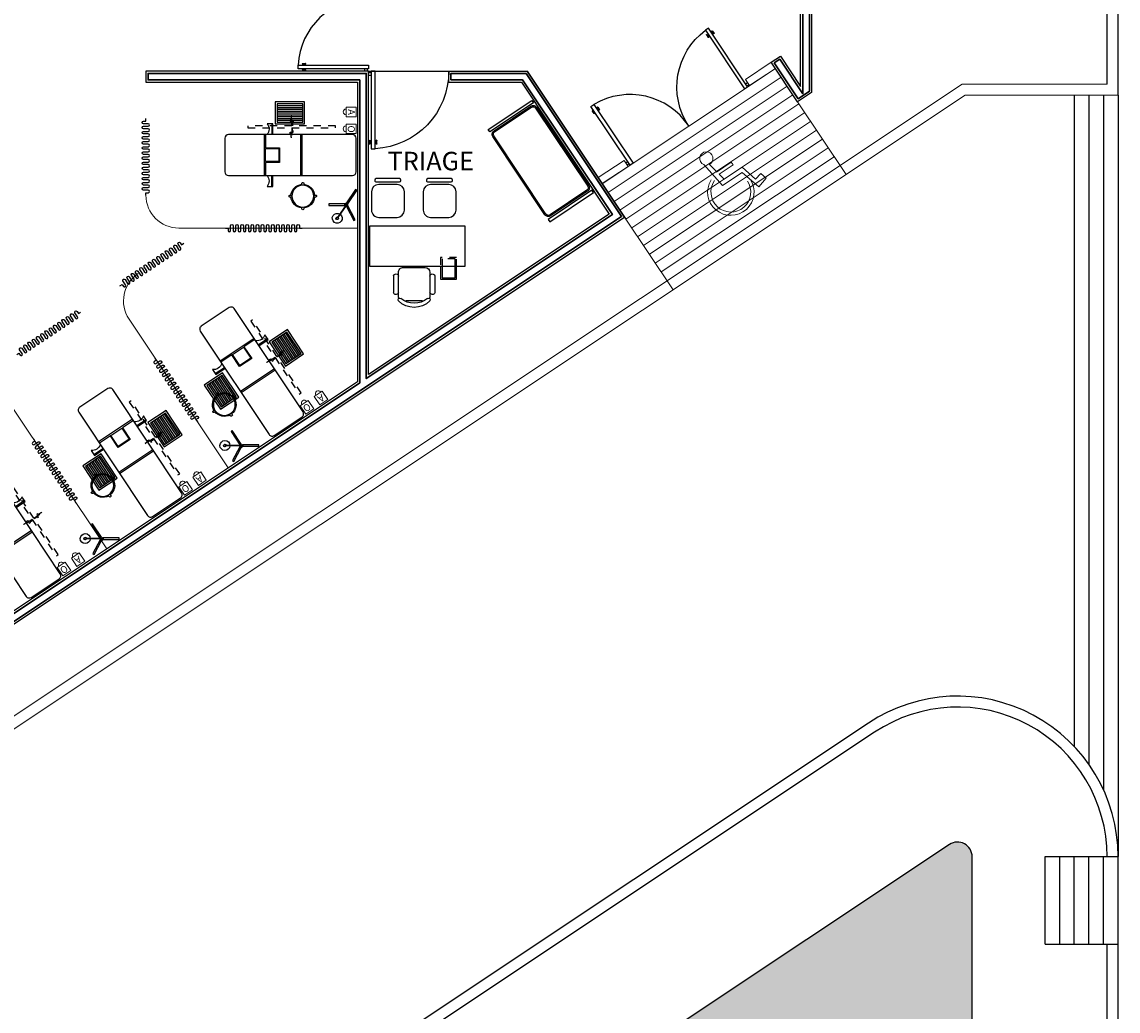
# Model space of a CAD drawing. Extents: x 1786 to 3000, y -697 to -285.
# Drawn here: x 2076 to 2091, y -348 to -334 of the extents above; entities that cross this region are included whole.
import ezdxf

# ---------------------------------------------------------------- set-up
doc = ezdxf.new("R2010")
doc.units = 0
doc.header["$LTSCALE"] = 0.5
doc.header["$MEASUREMENT"] = 0
doc.linetypes.add('02 PLANTA ARQUITECTONICA BAJA$0$02 PLANTA ARQUITECTONICA BAJA$0$HIDDEN2', pattern=[4.7625, 3.175, -1.5875])
doc.linetypes.add('02 PLANTA ARQUITECTONICA BAJA$0$02 PLANTA ARQUITECTONICA BAJA$0$HIDDEN5', pattern=[0.07, 0.04, -0.03])
doc.layers.get('0').update_dxf_attribs({"linetype": 'CONTINUOUS'})
for name, color, linetype in [('02 PLANTA ARQUITECTONICA BAJA$0$Arq_Muebles', 251, 'CONTINUOUS'), ('02 PLANTA ARQUITECTONICA BAJA$0$Arq_Puertas', 7, 'CONTINUOUS'), ('Areas', 213, 'CONTINUOUS'), ('CANCELES', 151, 'CONTINUOUS'), ('JARDIN', 82, 'CONTINUOUS'), ('mb', 252, 'CONTINUOUS'), ('MOB-FIJO', 252, 'CONTINUOUS'), ('MUROS', 7, 'CONTINUOUS'), ('OBRA EXTERIOR', 23, 'CONTINUOUS'), ('TEXT', 7, 'CONTINUOUS'), ('txt', 251, 'CONTINUOUS')]:
    doc.layers.add(name, color=color, linetype=linetype)
doc.styles.add('120', font='ROMANS.shx', dxfattribs={"width": 1.8, "height": 0.28})
doc.styles.add('SW00', font='swissel.ttf', dxfattribs={"height": 0.25})

# ---------------------------------------------------------------- blocks, each defined once
blk = doc.blocks.new('02 PLANTA ARQUITECTONICA BAJA$0$02 PLANTA ARQUITECTONICA BAJA$0$36211306')
at = {"layer": '02 PLANTA ARQUITECTONICA BAJA$0$Arq_Muebles'}
for p, q in [((0.74, -0.56), (0.74, 0)), ((0.76, 0), (0.76, -0.56)), ((1.154, 0.15), (1.154, 0)), ((1.26, 0), (1.26, -0.56)), ((1.154, -0.71), (1.154, -0.56))]:
    blk.add_line(p, q, dxfattribs=at)
blk.add_lwpolyline([(0.05, -0.56, -0.414214), (0, -0.51), (0, -0.05, -0.414214), (0.05, 0), (1.75, 0, -0.414214), (1.8, -0.05), (1.8, -0.51, -0.414214), (1.75, -0.56)], format="xyb", close=True, dxfattribs=at)
blk.add_lwpolyline([(1.24, 0), (1.24, -0.18), (1.05, -0.18), (1.05, -0.38), (1.24, -0.38), (1.24, -0.56)], dxfattribs=at)
for points in [[(1.14, 0), (1.14, 0.15), (1.219, 0.15, 0.351), (1.219, 0, 0.351)], [(1.219, -0.56, 0.351), (1.219, -0.71), (1.14, -0.71), (1.14, -0.56)]]:
    blk.add_lwpolyline(points, format="xyb", dxfattribs=at)
blk.add_lwpolyline([(1.24, -0.19), (1.06, -0.19), (1.06, -0.37), (1.24, -0.37)], close=True, dxfattribs=at)
blk = doc.blocks.new('02 PLANTA ARQUITECTONICA BAJA$0$02 PLANTA ARQUITECTONICA BAJA$0$31080102')
for points in [[(0.013, 0.149), (0.013, 0.175, 1), (-0.013, 0.175), (-0.013, 0.149)], [(-0.149, 0.013), (-0.175, 0.013, 1), (-0.175, -0.013), (-0.149, -0.013)], [(0.149, -0.013), (0.175, -0.013, 1), (0.175, 0.013), (0.149, 0.013)], [(-0.013, -0.149), (-0.013, -0.175, 1), (0.013, -0.175), (0.013, -0.149)]]:
    blk.add_lwpolyline(points, format="xyb")
blk.add_circle((0, 0), 0.15)
for start, end in [(94.4117, 175.5883), (4.4117, 85.5883), (184.4117, 265.5883), (274.4117, 355.5883)]:
    blk.add_arc((0, 0), 0.162, start, end)
blk = doc.blocks.new('02 PLANTA ARQUITECTONICA BAJA$0$02 PLANTA ARQUITECTONICA BAJA$0$37830054')
at = {"linetype": '02 PLANTA ARQUITECTONICA BAJA$0$02 PLANTA ARQUITECTONICA BAJA$0$HIDDEN5'}
for points in [[(-0.01, 0.05), (-0.01, 0.18), (-0.02, 0.18), (-0.02, 0.13), (-0.03, 0.13), (-0.03, 0.11), (-0.01, 0.11), (0, 0.11), (0.01, 0.11), (0.01, 0.09), (0, 0.09), (0, 0.05)], [(-0.01, 0.02), (-0.01, -0.11), (-0.02, -0.11), (-0.02, -0.06), (-0.03, -0.06), (-0.03, -0.04), (-0.01, -0.04), (0, -0.04), (0.01, -0.04), (0.01, -0.02), (0, -0.02), (0, 0.02)]]:
    blk.add_lwpolyline(points, dxfattribs=at)
blk.add_lwpolyline([(-0.61, 0.02), (-0.61, 0.05), (0.59, 0.05), (0.59, 0.02)], close=True, dxfattribs=at)
blk = doc.blocks.new('02 PLANTA ARQUITECTONICA BAJA$0$02 PLANTA ARQUITECTONICA BAJA$0$31230244')
for p, q in [((0.025, -0.05), (0.375, -0.05)), ((0.025, -0.075), (0.375, -0.075)), ((0.025, -0.1), (0.375, -0.1)), ((0.025, -0.125), (0.375, -0.125)), ((0.025, -0.15), (0.375, -0.15)), ((0.025, -0.15), (0.375, -0.15)), ((0.025, -0.175), (0.375, -0.175)), ((0.025, -0.2), (0.375, -0.2)), ((0.025, -0.225), (0.375, -0.225)), ((0.025, -0.25), (0.375, -0.25))]:
    blk.add_line(p, q)
for points in [[(0, -0.3), (0, 0), (0.4, 0), (0.4, -0.3)], [(0.025, -0.275), (0.025, -0.025), (0.375, -0.025), (0.375, -0.275)]]:
    blk.add_lwpolyline(points, close=True)
blk = doc.blocks.new('02 PLANTA ARQUITECTONICA BAJA$0$02 PLANTA ARQUITECTONICA BAJA$0$35670106')
for p, q in [((-0.02, 0.017), (-0.033, -0.006)), ((-0.003, 0.005), (0.165, 0.118)), ((0, 0), (0.168, 0.113)), ((0, 0.017), (0.004, 0.01)), ((0.008, 0.005), (0.014, -0.005)), ((0.005, -0.022), (-0.023, -0.023))]:
    blk.add_line(p, q)
for points in [[(-0.02, 0.237), (0, 0.237), (0, 0.017), (-0.02, 0.017)], [(-0.205, -0.144), (-0.216, -0.128), (-0.033, -0.006), (-0.023, -0.023)], [(0.005, -0.022), (0.014, -0.004), (0.206, -0.106), (0.197, -0.124)]]:
    blk.add_lwpolyline(points, close=True)
for centre, radius in [((-0.01, -0.003), 0.0102), ((0.177, 0.123), 0.0131)]:
    blk.add_circle(centre, radius)
for centre, radius, start, end in [((0.177, 0.123), 0.0679, 216.7659, 211.9695), ((0.178, 0.123), 0.0174, 223.7468, 204.9465)]:
    blk.add_arc(centre, radius, start, end)
blk = doc.blocks.new('CORTINA3')
blk.add_lwpolyline([(0, 0), (0.035, 0), (0.035, -0.0325, 1), (0.07, -0.0325), (0.07, 0.0325, -1), (0.105, 0.0325), (0.105, -0.0325, 1), (0.14, -0.0325), (0.14, 0.0325, -1), (0.175, 0.0325), (0.175, -0.0325, 1), (0.21, -0.0325), (0.21, 0.0325, -1), (0.245, 0.0325), (0.245, -0.0325, 1), (0.28, -0.0325), (0.28, 0.0325, -1), (0.315, 0.0325), (0.315, -0.0325, 1), (0.35, -0.0325), (0.35, 0.0325, -1), (0.385, 0.0325), (0.385, -0.0325, 1), (0.42, -0.0325), (0.42, 0.0325, -1), (0.455, 0.0325), (0.455, -0.0325, 1), (0.49, -0.0325), (0.49, 0.0325, -1), (0.525, 0.0325), (0.525, 0), (0.525, -0.0325, 1), (0.56, -0.0325), (0.56, 0.0325, -1), (0.595, 0.0325), (0.595, -0.0325, 1), (0.63, -0.0325), (0.63, 0.0325, -1), (0.665, 0.0325), (0.665, -0.0325, 1), (0.7, -0.0325), (0.7, 0.0325, -1), (0.735, 0.0325), (0.735, -0.0325, 1), (0.77, -0.0325), (0.77, 0.0325, -1), (0.805, 0.0325), (0.805, -0.0325, 1), (0.84, -0.0325), (0.84, 0.0325, -1), (0.875, 0.0325), (0.875, -0.0325, 1), (0.91, -0.0325), (0.91, 0.0325, -1), (0.945, 0.0325), (0.945, -0.0325, 1), (0.98, -0.0325), (0.98, 0.0325, -1), (1.015, 0.0325), (1.015, 0), (1.05, 0)], format="xyb")
blk = doc.blocks.new('02 PLANTA ARQUITECTONICA BAJA$0$02 PLANTA ARQUITECTONICA BAJA$0$PTA-CHI')
for p, q in [((0.009, 0.885), (0.009, 0.844)), ((0.014, 0.888), (0.013, 0.888)), ((0.014, 0.841), (0.013, 0.841)), ((0.017, 0.885), (0.017, 0.844)), ((0.025, 0.868), (0.017, 0.868)), ((0.025, 0.86), (0.017, 0.86)), ((0.025, 0.88), (0.025, 0.868)), ((0.033, 0.88), (0.025, 0.88)), ((0.025, 0.86), (0.025, 0.848)), ((0.033, 0.848), (0.025, 0.848)), ((0.033, -0.02), (0.033, 0.947)), ((0.033, 0.947), (0.082, 0.947)), ((0.089, 0.88), (0.081, 0.88)), ((0.089, 0.848), (0.081, 0.848)), ((0.082, 0.947), (0.082, -0.02)), ((0.089, 0.88), (0.089, 0.868)), ((0.097, 0.868), (0.089, 0.868)), ((0.097, 0.86), (0.089, 0.86)), ((0.089, 0.86), (0.089, 0.848)), ((0.097, 0.885), (0.097, 0.844)), ((0.102, 0.888), (0.1, 0.888)), ((0.102, 0.841), (0.1, 0.841)), ((0.105, 0.885), (0.105, 0.844)), ((0.033, 0.033), (0, 0.033)), ((0.033, 0), (0, 0)), ((0.082, -0.02), (0.033, -0.02))]:
    blk.add_line(p, q)
for centre, radius, start, end in [((0.013, 0.885), 0.00314, 90, 180), ((0.013, 0.844), 0.00314, 180, 270), ((0.014, 0.885), 0.00314, 0, 90), ((0.014, 0.844), 0.00314, 270, 0), ((0.033, -0.02), 0.967, 0, 87.1376), ((0.1, 0.885), 0.00314, 90, 180), ((0.1, 0.844), 0.00314, 180, 270), ((0.102, 0.885), 0.00314, 0, 90), ((0.102, 0.844), 0.00314, 270, 0)]:
    blk.add_arc(centre, radius, start, end)
blk = doc.blocks.new('Logotipo minusvalidos')
at = {"color": 5, "lineweight": 9}
for p, q in [((-0.087, 0.383), (-0.035, 0.001)), ((0.003, 0.215), (-0.023, 0.34)), ((0.244, 0.201), (0, 0.201)), ((0.035, 0.062), (0.015, 0.156)), ((0.015, 0.156), (0.244, 0.156)), ((0.244, 0.156), (0.244, 0.201)), ((-0.035, 0.001), (0.29, 0.001)), ((0.332, 0.062), (0.035, 0.062)), ((0.29, 0.001), (0.371, -0.293)), ((0.392, -0.177), (0.332, 0.062)), ((0.371, -0.293), (0.522, -0.246)), ((0.499, -0.154), (0.392, -0.177)), ((0.522, -0.246), (0.499, -0.154))]:
    blk.add_line(p, q, dxfattribs=at)
for centre, radius, start, end in [((-0.012, 0.433), 0.0912, 262.8677, 213.663), ((0.012, -0.138), 0.319, 114.6458, 0), ((0.012, -0.138), 0.274, 110.5754, 0)]:
    blk.add_arc(centre, radius, start, end, dxfattribs=at)
blk = doc.blocks.new('A$C5E8E0208')
at = {"layer": 'TEXT', "color": 5, "lineweight": 13}
blk.add_lwpolyline([(-0.111, -0.083), (0.026, -0.083), (0.026, 0.048), (-0.111, 0.048)], close=True, dxfattribs=at)
blk.add_arc((0.026, -0.018), 0.0395, 269.9991, 89.9991, dxfattribs=at)
at = {"layer": 'TEXT', "color": 5, "lineweight": 13, "style": '120', "text_generation_flag": 2}
blk.add_text('A', height=0.096, rotation=90, dxfattribs=at).set_placement((0.002, 0.024))
blk = doc.blocks.new('A$C3EF85C1C')
at = {"layer": 'TEXT', "color": 5, "lineweight": 13}
blk.add_lwpolyline([(-0.12, 0.051), (0.018, 0.051), (0.018, -0.08), (-0.12, -0.08)], close=True, dxfattribs=at)
blk.add_arc((0.018, -0.014), 0.0395, 270.0009, 90.0009, dxfattribs=at)
at = {"layer": 'TEXT', "color": 5, "lineweight": 13, "style": '120', "text_generation_flag": 2}
blk.add_text('O', height=0.096, rotation=90, dxfattribs=at).set_placement((-0.006, 0.038))
blk = doc.blocks.new('02 PLANTA ARQUITECTONICA BAJA$0$02 PLANTA ARQUITECTONICA BAJA$0$butaca')
for p, q in [((0.48, 0.215), (0.155, 0.215)), ((0.433, 0.282), (0.202, 0.282)), ((0.088, 0.114), (0.088, -0.114)), ((0.546, -0.149), (0.546, 0.149)), ((0.155, -0.215), (0.48, -0.215)), ((0.433, -0.282), (0.202, -0.282))]:
    blk.add_line(p, q)
for centre, radius, start, end in [((0.306, 0), 0.306, 135.3317, 224.6683), ((0.336, 0), 0.28, 139.3544, 220.6456), ((0.103, 0.196), 0.0242, 327.9726, 126.6901), ((0.155, 0.149), 0.0663, 90, 117.5844), ((0.211, 0.249), 0.0345, 106.2602, 260.7054), ((0.424, 0.249), 0.0345, 279.2946, 73.7398), ((0.48, 0.149), 0.0663, 0, 90), ((0.48, -0.149), 0.0663, 270, 0), ((0.103, -0.196), 0.0242, 233.3099, 32.0274), ((0.155, -0.149), 0.0663, 242.4156, 270), ((0.211, -0.249), 0.0345, 99.2946, 253.7398), ((0.424, -0.249), 0.0345, 286.2602, 80.7054)]:
    blk.add_arc(centre, radius, start, end)
blk = doc.blocks.new('02 PLANTA ARQUITECTONICA BAJA$0$02 PLANTA ARQUITECTONICA BAJA$0$sil')
for p, q in [((-0.531, 0.158), (-0.531, -0.16)), ((-0.505, 0.178), (-0.511, 0.178)), ((-0.485, -0.16), (-0.485, 0.158)), ((-0.1, 0.225), (-0.35, 0.225)), ((-0.45, 0.125), (-0.45, -0.125)), ((0, -0.125), (0, 0.125)), ((-0.511, -0.18), (-0.505, -0.18)), ((-0.35, -0.225), (-0.1, -0.225))]:
    blk.add_line(p, q)
for centre, radius, start, end in [((-0.511, 0.158), 0.02, 90, 180), ((-0.505, 0.158), 0.02, 0, 90), ((-0.35, 0.125), 0.1, 90, 180), ((-0.1, 0.125), 0.1, 0, 90), ((-0.35, -0.125), 0.1, 180, 270), ((-0.1, -0.125), 0.1, 270, 0), ((-0.511, -0.16), 0.02, 180, 270), ((-0.505, -0.16), 0.02, 270, 0)]:
    blk.add_arc(centre, radius, start, end)
blk = doc.blocks.new('02 PLANTA ARQUITECTONICA BAJA$0$02 PLANTA ARQUITECTONICA BAJA$0$cons')
at = {"layer": '02 PLANTA ARQUITECTONICA BAJA$0$Arq_Muebles', "ltscale": 0.3}
blk.add_lwpolyline([(0.278, 0), (0.278, 1.3), (-0.278, 1.3), (-0.278, 0)], close=True, dxfattribs=at)
for points in [[(-0.278, 0.968), (-0.453, 0.968), (-0.453, 1.188), (-0.278, 1.188)], [(-0.278, 0.988), (-0.433, 0.988), (-0.433, 1.168), (-0.278, 1.168)]]:
    blk.add_lwpolyline(points, dxfattribs=at)
at = {"layer": '02 PLANTA ARQUITECTONICA BAJA$0$Arq_Muebles', "linetype": '02 PLANTA ARQUITECTONICA BAJA$0$02 PLANTA ARQUITECTONICA BAJA$0$HIDDEN2', "ltscale": 0.02}
for points in [[(-0.278, 1.188), (-0.153, 1.188), (-0.153, 0.968), (-0.278, 0.968)], [(-0.278, 1.168), (-0.173, 1.168), (-0.173, 0.988), (-0.278, 0.988)]]:
    blk.add_lwpolyline(points, dxfattribs=at)
at = {"layer": '02 PLANTA ARQUITECTONICA BAJA$0$Arq_Muebles', "ltscale": 0.3, "xscale": -1}
for p in [(0.396, 0.955), (0.396, 0.246)]:
    blk.add_blockref('02 PLANTA ARQUITECTONICA BAJA$0$02 PLANTA ARQUITECTONICA BAJA$0$sil', p, dxfattribs=at)
at = {"layer": '02 PLANTA ARQUITECTONICA BAJA$0$Arq_Muebles', "ltscale": 0.3}
blk.add_blockref('02 PLANTA ARQUITECTONICA BAJA$0$02 PLANTA ARQUITECTONICA BAJA$0$butaca', (-0.838, 0.606), dxfattribs=at)
blk = doc.blocks.new('A$C755A48B7')
at = {"layer": 'mb'}
for points in [[(0, 0.9), (0.05, 0.9), (0.05, 0), (0, 0)], [(1.9, 0.9), (1.85, 0.9), (1.85, 0), (1.9, 0)]]:
    blk.add_lwpolyline(points, close=True, dxfattribs=at)
for points in [[(1.755, 0), (0.145, 0, -0.414214), (0.075, 0.07), (0.075, 0.83, -0.414214), (0.145, 0.9), (1.755, 0.9, -0.414214), (1.825, 0.83), (1.825, 0.07, -0.414214)], [(1.755, 0.02), (0.145, 0.02, -0.414214), (0.095, 0.07), (0.095, 0.83, -0.414214), (0.145, 0.88), (1.755, 0.88, -0.414214), (1.805, 0.83), (1.805, 0.07, -0.414214)]]:
    blk.add_lwpolyline(points, format="xyb", close=True, dxfattribs=at)

msp = doc.modelspace()

# ---------------------------------------------------------------- hatches: boundary and pattern name
at = {"layer": 'JARDIN', "linetype": 'Continuous'}
h = msp.add_hatch(dxfattribs=at)
h.set_pattern_fill('AR-CONC', color=256, scale=0.1, style=0)
h.set_pattern_definition([(50, (2155.92856, 0), (0.7172602, -0.0627521), [0.075, -0.825]), (355, (2155.92856, 0), (-0.1387513, 0.7521921), [0.06, -0.66]), (100.4514, (2155.9883, -0.0052), (0.5785094, 0.6894395), [0.0637402, -0.7011421]), (46.1842, (2155.9286, 0.2), (1.067241, -0.165519), [0.1125, -1.2375]), (96.6356, (2156.0175, 0.1862), (0.9346627, 0.974118), [0.0956103, -1.051713]), (351.1842, (2155.9286, 0.2), (0.934662, 0.9741186), [0.09, -0.99]), (21, (2156.02856, 0.15), (0.59690705, -0.4026189), [0.075, -0.825]), (326, (2156.02856, 0.15), (0.2433153, 0.72515), [0.06, -0.66]), (71.4514, (2156.0783, 0.11645), (0.8402226, 0.3225305), [0.0637402, -0.7011421]), (37.5, (2155.92856, 0), (0.01215986, 0.33289385), [0, -0.652, 0, -0.67, 0, -0.6625]), (7.5, (2155.92856, 0), (0.26306954, 0.3944117), [0, -0.382, 0, -0.637, 0, -0.2525]), (327.5, (2155.70556, 0), (0.53382244, -0.02255487), [0, -0.25, 0, -0.78, 0, -1.035]), (317.5, (2155.60556, 0), (0.58318617, 0.100105), [0, -0.325, 0, -0.518, 0, -0.735])])
h.paths.add_polyline_path([(2088.776, -345.774, 0.598903), (2088.465, -345.608), (2078.706, -352.109), (2078.706, -361.459), (2088.465, -367.96, 0.598903), (2088.776, -367.794)])

# ---------------------------------------------------------------- linework, layer by layer
at = {"layer": 'Areas'}
msp.add_lwpolyline([(2080.504, -335.009), (2082.68, -335.009), (2084.03, -337.035)], dxfattribs=at)
at = {"layer": 'CANCELES', "lineweight": 13}
for p, q in [((2085.67, -335.123), (2086.024, -334.887)), ((2085.725, -335.206), (2086.079, -334.97)), ((2085.67, -335.123), (2085.725, -335.206)), ((2083.652, -336.467), (2084.006, -336.232)), ((2083.707, -336.55), (2084.061, -336.315)), ((2084.006, -336.232), (2084.061, -336.315))]:
    msp.add_line(p, q, dxfattribs=at)
at = {"layer": 'MOB-FIJO', "lineweight": 13}
for p, q in [((2077.904, -337.159), (2080.354, -337.159)), ((2077.222, -338.407), (2078.58, -340.446)), ((2075.558, -339.516), (2076.916, -341.555))]:
    msp.add_line(p, q, dxfattribs=at)
for centre, start, end in [((2077.904, -336.709), 180, 270), ((2077.597, -338.158), 123.67, 213.67)]:
    msp.add_arc(centre, 0.45, start, end, dxfattribs=at)
at = {"layer": 'MUROS'}
for p, q in [((2080.504, -335.009), (2077.454, -335.009)), ((2077.454, -335.009), (2077.454, -335.159)), ((2080.504, -339.165), (2080.504, -335.009)), ((2081.604, -335.009), (2082.68, -335.009)), ((2081.604, -335.159), (2081.604, -335.009)), ((2084.012, -337.008), (2082.68, -335.009)), ((2077.454, -335.159), (2080.354, -335.159)), ((2080.354, -335.159), (2080.354, -339.265)), ((2081.604, -335.159), (2082.6, -335.159)), ((2082.6, -335.159), (2083.804, -336.967)), ((2074.794, -343.149), (2084.012, -337.008)), ((2083.804, -336.967), (2080.504, -339.165)), ((2080.354, -339.265), (2075.189, -342.706))]:
    msp.add_line(p, q, dxfattribs=at)
msp.add_lwpolyline([(2086.024, -334.887), (2086.149, -334.804), (2086.426, -335.22), (2086.426, -333.489), (2086.576, -333.489), (2086.576, -333.989), (2088.726, -333.989), (2088.726, -334.139), (2086.576, -334.139), (2086.576, -335.3), (2086.384, -335.428), (2086.024, -334.887)], dxfattribs=at)
at = {"layer": 'MUROS', "lineweight": 30}
msp.add_lwpolyline([(2086.065, -334.896), (2086.14, -334.846), (2086.456, -335.319), (2086.456, -333.519), (2086.546, -333.519), (2086.546, -334.019), (2088.696, -334.019), (2088.696, -334.109), (2086.546, -334.109), (2086.546, -335.284), (2086.392, -335.387)], close=True, dxfattribs=at)
msp.add_lwpolyline([(2081.634, -335.129), (2082.616, -335.129), (2083.846, -336.975), (2080.474, -339.221), (2080.474, -335.039), (2077.484, -335.039), (2077.484, -335.129), (2080.384, -335.129), (2080.384, -339.281), (2075.181, -342.747), (2073.777, -340.64), (2073.245, -340.995), (2073.294, -341.07), (2073.752, -340.765), (2075.106, -342.797), (2074.752, -343.033), (2074.802, -343.108), (2083.971, -337), (2082.664, -335.039), (2081.634, -335.039), (2081.634, -335.129)], dxfattribs=at)
at = {"layer": 'OBRA EXTERIOR', "linetype": 'Continuous'}
for p, q in [((2090.776, -335.339), (2090.776, -326.839)), ((2090.626, -335.189), (2090.626, -326.989)), ((2090.176, -335.339), (2090.176, -344.264)), ((2090.376, -335.339), (2090.376, -344.509)), ((2090.576, -335.339), (2090.576, -344.858)), ((2090.776, -335.339), (2090.776, -345.774)), ((2087.356, -343.943), (2076.246, -351.344)), ((2087.439, -344.068), (2078.863, -349.781)), ((2089.776, -346.974), (2089.776, -345.774)), ((2089.776, -345.774), (2090.776, -345.774)), ((2089.976, -346.974), (2089.976, -345.774)), ((2090.176, -346.974), (2090.176, -345.774)), ((2090.376, -346.974), (2090.376, -345.774)), ((2090.576, -346.974), (2090.576, -345.774)), ((2090.776, -367.794), (2090.776, -345.774)), ((2089.776, -346.974), (2090.776, -346.974)), ((2090.626, -366.594), (2090.626, -346.974))]:
    msp.add_line(p, q, dxfattribs=at)
at = {"layer": 'OBRA EXTERIOR', "linetype": 'Continuous', "lineweight": 13}
for p, q in [((2090.776, -335.339), (2090.776, -326.839)), ((2090.626, -335.189), (2090.626, -326.989)), ((2086.08, -334.971), (2083.708, -336.551)), ((2086.16, -335.092), (2083.788, -336.672)), ((2088.637, -335.189), (2072.106, -346.202)), ((2086.241, -335.213), (2083.869, -336.793)), ((2088.637, -335.189), (2090.626, -335.189)), ((2088.682, -335.339), (2072.106, -346.382)), ((2086.321, -335.334), (2083.949, -336.914)), ((2088.682, -335.339), (2090.776, -335.339)), ((2090.176, -335.339), (2090.176, -344.264)), ((2090.376, -335.339), (2090.376, -344.509)), ((2090.576, -335.339), (2090.576, -344.858)), ((2090.776, -335.339), (2090.776, -345.774)), ((2086.402, -335.455), (2084.03, -337.035)), ((2086.384, -335.428), (2087.049, -336.427)), ((2086.483, -335.576), (2084.111, -337.156)), ((2086.563, -335.697), (2084.191, -337.277)), ((2086.644, -335.818), (2084.272, -337.398)), ((2086.724, -335.939), (2084.353, -337.519)), ((2086.805, -336.06), (2084.433, -337.64)), ((2086.886, -336.181), (2084.514, -337.761)), ((2084.012, -337.008), (2084.678, -338.007)), ((2090.776, -367.794), (2090.776, -345.774)), ((2090.626, -366.594), (2090.626, -346.974))]:
    msp.add_line(p, q, dxfattribs=at)
at = {"layer": 'OBRA EXTERIOR', "linetype": 'Continuous'}
msp.add_lwpolyline([(2078.706, -361.459), (2088.465, -367.96, 0.598903), (2088.776, -367.794), (2088.776, -345.774, 0.598903), (2088.465, -345.608), (2078.706, -352.109)], format="xyb", dxfattribs=at)
for radius in [2.2, 2.05]:
    msp.add_arc((2088.576, -345.774), radius, 0, 123.67, dxfattribs=at)

# ---------------------------------------------------------------- block references
at = {"xscale": 0.8, "yscale": 0.8, "zscale": 0.8, "rotation": 303.6700358330577}
msp.add_blockref('A$C755A48B7', (2082.144, -335.808), dxfattribs=at)
at = {"layer": '02 PLANTA ARQUITECTONICA BAJA$0$Arq_Muebles', "xscale": -1}
for name, p, rotation in [('02 PLANTA ARQUITECTONICA BAJA$0$02 PLANTA ARQUITECTONICA BAJA$0$31230244', (2079.227, -335.731), 179.9999997359966), ('02 PLANTA ARQUITECTONICA BAJA$0$02 PLANTA ARQUITECTONICA BAJA$0$37830054', (2079.462, -335.736), 179.9999997359966), ('02 PLANTA ARQUITECTONICA BAJA$0$02 PLANTA ARQUITECTONICA BAJA$0$36211306', (2080.334, -335.879), 359.9999997359965), ('02 PLANTA ARQUITECTONICA BAJA$0$02 PLANTA ARQUITECTONICA BAJA$0$31080102', (2079.603, -336.721), 269.9999997359965), ('02 PLANTA ARQUITECTONICA BAJA$0$02 PLANTA ARQUITECTONICA BAJA$0$cons', (2080.524, -337.408), 270), ('02 PLANTA ARQUITECTONICA BAJA$0$02 PLANTA ARQUITECTONICA BAJA$0$35670106', (2080.198, -336.848), 89.99999973598366), ('02 PLANTA ARQUITECTONICA BAJA$0$02 PLANTA ARQUITECTONICA BAJA$0$36211306', (2079.635, -339.72), 303.6700355690229), ('02 PLANTA ARQUITECTONICA BAJA$0$02 PLANTA ARQUITECTONICA BAJA$0$37830054', (2079.27, -338.915), 123.670035569023), ('02 PLANTA ARQUITECTONICA BAJA$0$02 PLANTA ARQUITECTONICA BAJA$0$31230244', (2079.144, -338.717), 123.670035569023), ('02 PLANTA ARQUITECTONICA BAJA$0$02 PLANTA ARQUITECTONICA BAJA$0$31230244', (2078.254, -339.31), 123.670035569023), ('02 PLANTA ARQUITECTONICA BAJA$0$02 PLANTA ARQUITECTONICA BAJA$0$36211306', (2077.97, -340.829), 303.6700355690229), ('02 PLANTA ARQUITECTONICA BAJA$0$02 PLANTA ARQUITECTONICA BAJA$0$31080102', (2078.528, -339.578), 213.6700355690229), ('02 PLANTA ARQUITECTONICA BAJA$0$02 PLANTA ARQUITECTONICA BAJA$0$37830054', (2077.606, -340.024), 123.670035569023), ('02 PLANTA ARQUITECTONICA BAJA$0$02 PLANTA ARQUITECTONICA BAJA$0$31230244', (2077.48, -339.826), 123.670035569023), ('02 PLANTA ARQUITECTONICA BAJA$0$02 PLANTA ARQUITECTONICA BAJA$0$35670106', (2078.752, -340.144), 33.67003556900985), ('02 PLANTA ARQUITECTONICA BAJA$0$02 PLANTA ARQUITECTONICA BAJA$0$36211306', (2076.306, -341.938), 303.6700355690229), ('02 PLANTA ARQUITECTONICA BAJA$0$02 PLANTA ARQUITECTONICA BAJA$0$31230244', (2076.589, -340.419), 123.670035569023), ('02 PLANTA ARQUITECTONICA BAJA$0$02 PLANTA ARQUITECTONICA BAJA$0$31080102', (2076.864, -340.687), 213.6700355690229), ('02 PLANTA ARQUITECTONICA BAJA$0$02 PLANTA ARQUITECTONICA BAJA$0$37830054', (2075.941, -341.133), 123.670035569023), ('02 PLANTA ARQUITECTONICA BAJA$0$02 PLANTA ARQUITECTONICA BAJA$0$35670106', (2076.838, -341.419), 33.67003556900985)]:
    msp.add_blockref(name, p, dxfattribs=dict(at, rotation=rotation))
at = {"layer": '02 PLANTA ARQUITECTONICA BAJA$0$Arq_Puertas'}
for p, xscale, yscale, zscale, rotation in [((2080.484, -335.008), 0.9990164407929001, 0.9990164407929001, 0.9990164407929001, 90.00000000000001), ((2080.504, -335.031), -1.099999999779327, 1.099999999779327, 1.099999999779327, 180)]:
    msp.add_blockref('02 PLANTA ARQUITECTONICA BAJA$0$02 PLANTA ARQUITECTONICA BAJA$0$PTA-CHI', p, dxfattribs=dict(at, xscale=xscale, yscale=yscale, zscale=zscale, rotation=rotation))
at = {"layer": '02 PLANTA ARQUITECTONICA BAJA$0$Arq_Puertas', "xscale": -1, "rotation": 33.67003583325504}
msp.add_blockref('02 PLANTA ARQUITECTONICA BAJA$0$02 PLANTA ARQUITECTONICA BAJA$0$PTA-CHI', (2085.714, -335.19), dxfattribs=at)
at = {"layer": '02 PLANTA ARQUITECTONICA BAJA$0$Arq_Puertas', "rotation": 33.67003583302391}
msp.add_blockref('02 PLANTA ARQUITECTONICA BAJA$0$02 PLANTA ARQUITECTONICA BAJA$0$PTA-CHI', (2084.05, -336.298), dxfattribs=at)
at = {"layer": 'MOB-FIJO', "lineweight": 13}
for p, rotation in [((2077.454, -336.709), 90), ((2077.098, -337.95), 33.67003583302633), ((2075.683, -338.892), 33.67003583302633), ((2077.577, -338.94), 303.6700358330263), ((2075.912, -340.049), 303.6700358330263)]:
    msp.add_blockref('CORTINA3', p, dxfattribs=dict(at, rotation=rotation))
msp.add_blockref('CORTINA3', (2078.544, -337.159), dxfattribs=at)
at = {"layer": 'MUROS', "color": 240, "true_color": 0xed1f24}
for name, p, rotation in [('A$C5E8E0208', (2080.223, -335.585), 180), ('A$C3EF85C1C', (2080.214, -335.813), 180), ('A$C5E8E0208', (2079.815, -339.461), 123.9694739603613), ('A$C3EF85C1C', (2079.621, -339.581), 123.9694739603613), ('A$C5E8E0208', (2078.15, -340.57), 123.9694739603613), ('A$C3EF85C1C', (2077.957, -340.69), 123.9694739603613), ('A$C5E8E0208', (2076.486, -341.679), 123.9694739603613), ('A$C3EF85C1C', (2076.292, -341.799), 123.9694739603613)]:
    msp.add_blockref(name, p, dxfattribs=dict(at, rotation=rotation))
at = {"layer": 'OBRA EXTERIOR', "linetype": 'Continuous', "lineweight": 13, "xscale": 0.9973553736351732, "yscale": 0.9973553736351732, "zscale": 0.9973553736351732, "rotation": 33.67003583301847}
msp.add_blockref('Logotipo minusvalidos', (2085.383, -336.558), dxfattribs=at)

# ---------------------------------------------------------------- texts
at = {"layer": 'txt', "style": 'SW00'}
msp.add_text('TRIAGE', height=0.254, dxfattribs=at).set_placement((2080.766, -336.368))

doc.saveas('drawing.dxf')
